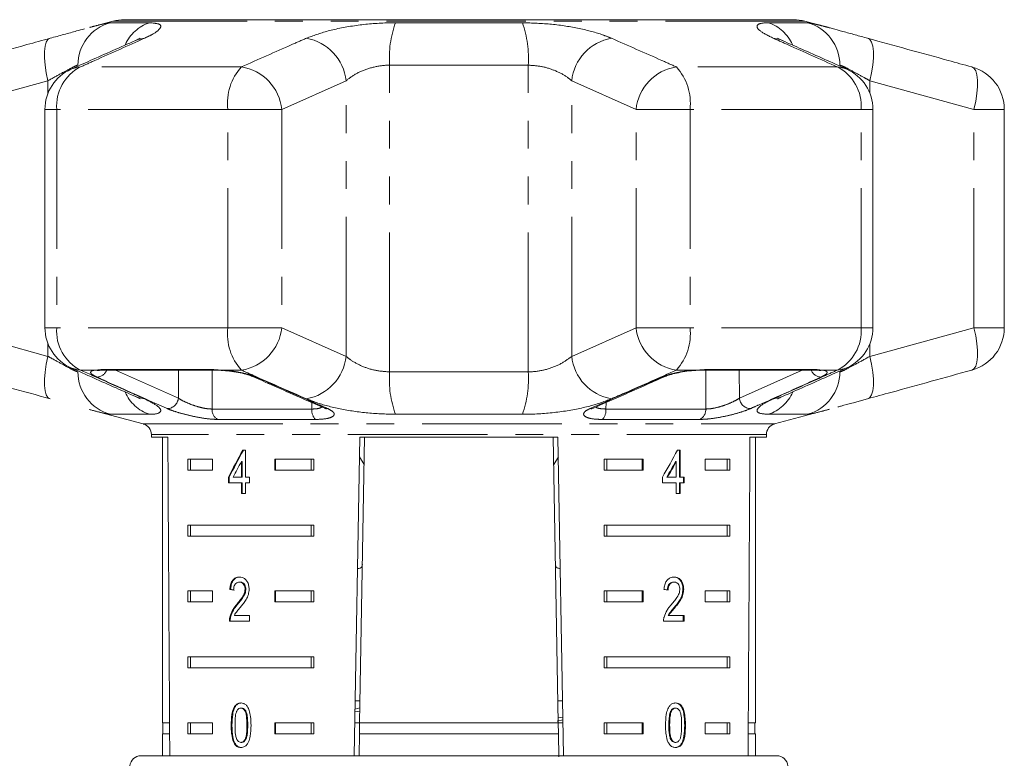
# Model space of a CAD drawing. Units: millimetres. Extents: x -35 to 601, y 12 to 339.
# Drawn here: x 524 to 569, y 305 to 339 of the extents above; entities that cross this region are included whole.
import ezdxf

# ---------------------------------------------------------------- set-up
doc = ezdxf.new("R2010")
doc.units = ezdxf.units.MM
doc.linetypes.add('PHANTOM', pattern=[12.7, 6.35, -1.27, 1.27, -1.27, 1.27, -1.27])

msp = doc.modelspace()

# ---------------------------------------------------------------- linework, layer by layer
at = {"color": 7, "linetype": 'Continuous', "lineweight": 15}
for p, q in [((527.975, 338.48), (526.924, 338.199)), ((528.493, 338.549), (558.966, 338.549)), ((560.538, 338.198), (559.484, 338.48)), ((524.881, 334.468), (524.881, 324.531)), ((562.578, 324.531), (562.578, 334.468)), ((568.563, 324.531), (568.563, 334.468)), ((527.522, 322.6), (532.621, 322.6)), ((527.522, 322.6), (527.53, 322.6)), ((532.911, 322.587), (533.003, 322.581)), ((554.839, 322.6), (554.832, 322.6)), ((554.839, 322.6), (559.937, 322.6)), ((526.892, 320.809), (529.359, 320.148)), ((558.1, 320.148), (560.598, 320.817)), ((529.73, 319.665), (529.73, 319.549)), ((557.73, 319.549), (557.73, 319.665)), ((529.73, 319.549), (530.476, 319.549)), ((530.23, 319.549), (530.23, 306.549)), ((538.965, 305.049), (539.218, 319.549)), ((539.436, 319.549), (539.209, 306.549)), ((539.218, 319.549), (548.241, 319.549)), ((548.023, 319.549), (548.25, 306.549)), ((548.241, 319.549), (548.494, 305.049)), ((556.983, 319.549), (557.73, 319.549)), ((557.23, 306.549), (557.23, 319.549)), ((534.012, 318.954), (533.884, 318.954)), ((534.012, 317.723), (534.012, 318.954)), ((553.808, 318.954), (553.683, 318.954)), ((553.773, 317.723), (553.773, 318.954)), ((553.808, 317.723), (553.808, 318.954)), ((531.387, 318.549), (532.518, 318.549)), ((531.387, 318.549), (531.387, 318.049)), ((531.512, 318.549), (531.512, 318.049)), ((532.518, 318.549), (532.518, 318.049)), ((533.829, 318.444), (533.829, 317.723)), ((533.865, 318.444), (533.829, 318.444)), ((533.865, 318.444), (533.865, 317.723)), ((535.346, 318.549), (537.122, 318.549)), ((535.346, 318.049), (535.346, 318.549)), ((535.382, 318.049), (535.382, 318.549)), ((536.997, 318.549), (536.997, 318.049)), ((537.122, 318.549), (537.122, 318.049)), ((539.203, 318.65), (539.414, 318.303)), ((548.045, 318.305), (548.257, 318.651)), ((550.338, 318.549), (552.113, 318.549)), ((550.338, 318.549), (550.338, 318.049)), ((550.462, 318.549), (550.462, 318.049)), ((552.078, 318.549), (552.078, 318.049)), ((552.113, 318.549), (552.113, 318.049)), ((553.593, 318.444), (553.628, 318.444)), ((553.628, 318.444), (553.628, 317.723)), ((554.942, 318.549), (556.072, 318.549)), ((554.942, 318.049), (554.942, 318.549)), ((555.947, 318.549), (555.947, 318.049)), ((556.072, 318.549), (556.072, 318.049)), ((532.518, 318.049), (531.387, 318.049)), ((537.122, 318.049), (535.346, 318.049)), ((552.113, 318.049), (550.338, 318.049)), ((556.072, 318.049), (554.942, 318.049)), ((533.232, 317.723), (533.232, 317.467)), ((533.268, 317.723), (533.232, 317.723)), ((533.232, 317.467), (533.829, 317.467)), ((533.268, 317.723), (533.268, 317.467)), ((533.829, 317.723), (533.445, 317.723)), ((533.865, 317.723), (533.829, 317.723)), ((533.829, 317.467), (533.829, 316.98)), ((533.865, 317.467), (533.829, 317.467)), ((533.865, 317.467), (533.865, 316.98)), ((534.199, 317.723), (534.012, 317.723)), ((534.012, 316.98), (534.012, 317.467)), ((534.012, 317.467), (534.199, 317.467)), ((534.199, 317.467), (534.199, 317.723)), ((552.993, 317.723), (552.993, 317.467)), ((552.993, 317.467), (553.628, 317.467)), ((553.193, 317.723), (553.228, 317.723)), ((553.628, 317.723), (553.228, 317.723)), ((553.628, 317.467), (553.628, 316.98)), ((553.773, 317.723), (553.808, 317.723)), ((553.773, 316.98), (553.773, 317.467)), ((553.773, 317.467), (553.808, 317.467)), ((553.984, 317.723), (553.808, 317.723)), ((553.808, 316.98), (553.808, 317.467)), ((553.808, 317.467), (553.984, 317.467)), ((553.949, 317.467), (553.949, 317.723)), ((553.984, 317.467), (553.984, 317.723)), ((533.829, 316.98), (534.012, 316.98)), ((553.628, 316.98), (553.808, 316.98)), ((531.387, 315.549), (537.122, 315.549)), ((531.387, 315.549), (531.387, 315.049)), ((531.512, 315.549), (531.512, 315.049)), ((536.997, 315.049), (536.997, 315.549)), ((537.122, 315.049), (537.122, 315.549)), ((550.338, 315.549), (556.072, 315.549)), ((550.338, 315.549), (550.338, 315.049)), ((550.462, 315.549), (550.462, 315.049)), ((555.947, 315.049), (555.947, 315.549)), ((556.072, 315.049), (556.072, 315.549)), ((537.122, 315.049), (531.387, 315.049)), ((556.072, 315.049), (550.338, 315.049)), ((533.769, 312.951), (533.734, 312.951)), ((553.497, 312.951), (553.532, 312.951)), ((531.387, 312.549), (532.518, 312.549)), ((531.387, 312.549), (531.387, 312.049)), ((531.512, 312.549), (531.512, 312.049)), ((532.518, 312.549), (532.518, 312.049)), ((533.335, 312.618), (533.299, 312.618)), ((534.028, 312.628), (533.993, 312.628)), ((535.346, 312.549), (537.122, 312.549)), ((535.346, 312.049), (535.346, 312.549)), ((535.382, 312.049), (535.382, 312.549)), ((536.997, 312.549), (536.997, 312.049)), ((537.122, 312.549), (537.122, 312.049)), ((550.338, 312.549), (552.113, 312.549)), ((550.338, 312.549), (550.338, 312.049)), ((550.462, 312.549), (550.462, 312.049)), ((552.078, 312.549), (552.078, 312.049)), ((552.113, 312.549), (552.113, 312.049)), ((553.93, 312.63), (553.966, 312.63)), ((554.942, 312.549), (556.072, 312.549)), ((554.942, 312.049), (554.942, 312.549)), ((555.947, 312.549), (555.947, 312.049)), ((556.072, 312.549), (556.072, 312.049)), ((532.518, 312.049), (531.387, 312.049)), ((537.122, 312.049), (535.346, 312.049)), ((552.113, 312.049), (550.338, 312.049)), ((556.072, 312.049), (554.942, 312.049)), ((533.649, 311.93), (533.614, 311.93)), ((553.544, 311.81), (553.579, 311.81)), ((533.282, 311.182), (534.197, 311.182)), ((533.336, 311.36), (533.3, 311.36)), ((534.197, 311.439), (533.505, 311.439)), ((534.197, 311.182), (534.197, 311.439)), ((553.049, 311.182), (553.983, 311.182)), ((553.257, 311.439), (553.292, 311.439)), ((553.983, 311.439), (553.292, 311.439)), ((553.948, 311.182), (553.948, 311.439)), ((553.983, 311.182), (553.983, 311.439)), ((531.387, 309.549), (537.122, 309.549)), ((531.387, 309.549), (531.387, 309.049)), ((531.512, 309.549), (531.512, 309.049)), ((536.997, 309.049), (536.997, 309.549)), ((537.122, 309.049), (537.122, 309.549)), ((550.338, 309.549), (556.072, 309.549)), ((550.338, 309.549), (550.338, 309.049)), ((550.462, 309.549), (550.462, 309.049)), ((555.947, 309.049), (555.947, 309.549)), ((556.072, 309.049), (556.072, 309.549)), ((537.122, 309.049), (531.387, 309.049)), ((556.072, 309.049), (550.338, 309.049)), ((539.227, 307.549), (539.009, 307.549)), ((548.45, 307.549), (548.233, 307.549)), ((533.837, 307.22), (533.801, 307.22)), ((539.221, 307.225), (539.002, 307.162)), ((553.565, 307.22), (553.6, 307.22)), ((539.218, 307.076), (539, 307.049)), ((548.209, 306.618), (548.465, 306.691)), ((548.246, 306.776), (548.463, 306.804)), ((553.375, 307.083), (553.41, 307.083)), ((530.556, 306.549), (530.23, 306.549)), ((530.255, 306.549), (530.255, 306.049)), ((531.387, 306.549), (532.518, 306.549)), ((531.387, 306.549), (531.387, 306.049)), ((531.512, 306.549), (531.512, 306.049)), ((532.518, 306.549), (532.518, 306.049)), ((533.397, 306.437), (533.362, 306.437)), ((535.346, 306.549), (537.122, 306.549)), ((535.346, 306.049), (535.346, 306.549)), ((535.382, 306.049), (535.382, 306.549)), ((536.997, 306.049), (536.997, 306.549)), ((537.122, 306.049), (537.122, 306.549)), ((539.209, 306.549), (538.992, 306.549)), ((539.2, 306.049), (539.209, 306.549)), ((548.25, 306.549), (539.209, 306.549)), ((548.25, 306.549), (548.259, 306.049)), ((548.468, 306.549), (548.25, 306.549)), ((550.338, 306.549), (552.113, 306.549)), ((550.338, 306.549), (550.338, 306.049)), ((550.462, 306.549), (550.462, 306.049)), ((552.078, 306.549), (552.078, 306.049)), ((552.113, 306.549), (552.113, 306.049)), ((553.29, 306.438), (553.326, 306.438)), ((554.942, 306.549), (556.072, 306.549)), ((554.942, 306.049), (554.942, 306.549)), ((555.947, 306.049), (555.947, 306.549)), ((556.072, 306.049), (556.072, 306.549)), ((557.23, 306.549), (556.904, 306.549)), ((557.205, 306.049), (557.205, 306.549)), ((530.23, 306.049), (530.23, 305.049)), ((530.559, 306.049), (530.23, 306.049)), ((532.518, 306.049), (531.387, 306.049)), ((537.122, 306.049), (535.346, 306.049)), ((539.2, 306.049), (539.183, 305.049)), ((548.259, 306.049), (539.2, 306.049)), ((548.259, 306.049), (548.277, 305.001)), ((552.113, 306.049), (550.338, 306.049)), ((556.072, 306.049), (554.942, 306.049)), ((557.23, 306.049), (556.9, 306.049)), ((557.23, 305.049), (557.23, 306.049)), ((533.529, 305.618), (533.493, 305.618)), ((533.839, 305.656), (533.803, 305.656)), ((553.567, 305.656), (553.602, 305.656)), ((529.25, 305.049), (558.209, 305.049))]:
    msp.add_line(p, q, dxfattribs=at)
at = {"color": 8, "linetype": 'PHANTOM', "lineweight": 0}
for p, q in [((559.484, 338.48), (527.975, 338.48)), ((527.853, 338.41), (529.639, 338.41)), ((540.841, 338.41), (546.619, 338.41)), ((557.821, 338.41), (559.606, 338.41)), ((533.828, 336.4), (526.502, 336.4)), ((540.573, 322.521), (540.573, 336.478)), ((546.886, 336.478), (540.573, 336.478)), ((546.886, 322.521), (546.886, 336.478)), ((560.958, 336.4), (553.631, 336.4)), ((525.019, 335.772), (520.278, 334.468)), ((525.019, 335.199), (525.019, 335.772)), ((538.594, 335.772), (535.664, 334.468)), ((538.594, 323.227), (538.594, 335.772)), ((551.795, 334.468), (548.865, 335.772)), ((548.865, 323.227), (548.865, 335.772)), ((562.44, 335.199), (562.44, 335.772)), ((567.181, 334.468), (562.44, 335.772)), ((525.416, 334.468), (524.881, 334.468)), ((533.204, 334.468), (525.416, 334.468)), ((525.416, 334.468), (525.416, 324.531)), ((533.204, 324.531), (533.204, 334.468)), ((533.204, 334.468), (535.664, 334.468)), ((535.664, 334.468), (535.664, 324.531)), ((551.795, 324.531), (551.795, 334.468)), ((551.795, 334.468), (554.255, 334.468)), ((554.255, 334.468), (554.255, 324.531)), ((562.043, 334.468), (554.255, 334.468)), ((562.043, 324.531), (562.043, 334.468)), ((562.043, 334.468), (562.578, 334.468)), ((567.181, 324.531), (567.181, 334.468)), ((567.181, 334.468), (568.563, 334.468)), ((520.278, 324.531), (525.019, 323.227)), ((525.416, 324.531), (524.881, 324.531)), ((533.204, 324.531), (525.416, 324.531)), ((533.204, 324.531), (535.664, 324.531)), ((535.664, 324.531), (538.594, 323.227)), ((548.865, 323.227), (551.795, 324.531)), ((551.795, 324.531), (554.255, 324.531)), ((562.043, 324.531), (554.255, 324.531)), ((562.043, 324.531), (562.578, 324.531)), ((562.44, 323.227), (567.181, 324.531)), ((567.181, 324.531), (568.563, 324.531)), ((525.019, 323.227), (525.019, 323.8)), ((562.44, 323.227), (562.44, 323.8)), ((527.159, 322.599), (526.502, 322.599)), ((527.159, 322.599), (527.419, 322.623)), ((527.419, 322.623), (532.55, 322.623)), ((528.094, 322.6), (530.959, 321.322)), ((530.959, 321.322), (530.961, 322.6)), ((532.493, 322.6), (532.491, 320.828)), ((532.55, 322.623), (532.979, 322.599)), ((533.828, 322.599), (532.979, 322.599)), ((540.573, 322.521), (546.886, 322.521)), ((554.48, 322.599), (553.631, 322.599)), ((554.48, 322.599), (554.91, 322.623)), ((554.91, 322.623), (560.041, 322.623)), ((556.498, 322.6), (556.5, 321.322)), ((556.5, 321.322), (559.365, 322.6)), ((560.041, 322.623), (560.3, 322.599)), ((560.958, 322.599), (560.3, 322.599)), ((537.035, 320.828), (537.027, 321.128)), ((550.432, 321.126), (550.424, 320.828)), ((529.639, 320.589), (527.853, 320.589)), ((532.491, 320.828), (537.035, 320.828)), ((546.619, 320.589), (540.841, 320.589)), ((550.424, 320.828), (554.968, 320.828)), ((559.606, 320.589), (557.821, 320.589)), ((529.359, 320.148), (558.1, 320.148)), ((537.195, 320.354), (532.76, 320.354)), ((554.7, 320.354), (550.265, 320.354)), ((557.73, 319.665), (529.73, 319.665)), ((534.114, 306.438), (534.078, 306.438)), ((554.011, 306.437), (554.046, 306.437))]:
    msp.add_line(p, q, dxfattribs=at)
at = {"color": 8, "linetype": 'PHANTOM', "lineweight": 0, "flags": 128}
for points in [[(525.019, 335.772), (524.941, 336.135), (524.887, 336.485), (524.859, 336.809), (524.859, 337.097), (524.887, 337.338), (524.941, 337.524), (525.02, 337.647), (525.121, 337.704)], [(529.002, 337.601), (529.122, 337.647), (529.414, 337.704)], [(558.457, 337.602), (558.337, 337.647), (558.045, 337.704)], [(562.44, 335.772), (562.519, 336.135), (562.573, 336.485), (562.6, 336.809), (562.6, 337.097), (562.572, 337.338), (562.518, 337.524), (562.439, 337.647), (562.338, 337.704)], [(526.064, 336.294), (526.206, 336.347), (526.502, 336.4)], [(561.395, 336.294), (561.253, 336.347), (560.958, 336.4)], [(567.181, 334.468), (567.261, 334.834), (567.317, 335.186), (567.345, 335.513), (567.344, 335.802), (567.316, 336.042), (567.26, 336.227), (567.18, 336.347), (567.077, 336.4)], [(567.077, 322.599), (567.18, 322.652), (567.26, 322.773), (567.316, 322.957), (567.344, 323.198), (567.345, 323.486), (567.317, 323.813), (567.261, 324.165), (567.181, 324.531)], [(525.121, 321.295), (525.02, 321.352), (524.941, 321.476), (524.887, 321.661), (524.859, 321.902), (524.859, 322.19), (524.887, 322.514), (524.941, 322.864), (525.019, 323.227)], [(562.338, 321.295), (562.439, 321.352), (562.518, 321.476), (562.572, 321.661), (562.6, 321.902), (562.6, 322.19), (562.573, 322.514), (562.519, 322.864), (562.44, 323.227)], [(526.502, 322.599), (526.206, 322.652), (526.064, 322.705)], [(527.159, 322.599), (527.256, 322.583), (527.328, 322.588)], [(527.419, 322.623), (527.497, 322.601), (527.522, 322.6)], [(532.55, 322.623), (532.604, 322.601), (532.623, 322.6)], [(554.91, 322.623), (554.856, 322.601), (554.839, 322.6)], [(554.968, 320.828), (554.966, 322.451), (554.966, 322.6)], [(560.041, 322.623), (559.962, 322.601), (559.937, 322.6)], [(560.3, 322.599), (560.203, 322.583), (560.127, 322.589)], [(560.958, 322.599), (561.253, 322.652), (561.395, 322.705)], [(534.493, 322.282), (534.413, 322.287), (534.344, 322.308)], [(529.414, 321.295), (529.122, 321.352), (529.002, 321.398)], [(558.045, 321.295), (558.337, 321.352), (558.458, 321.398)], [(537.603, 320.873), (537.677, 320.851), (537.758, 320.848)], [(549.857, 320.873), (549.782, 320.851), (549.701, 320.848)]]:
    msp.add_lwpolyline(points, dxfattribs=at)
at = {"color": 7, "linetype": 'Continuous', "lineweight": 15, "flags": 128}
for points in [[(532.979, 322.599), (533, 322.583), (533.003, 322.583)], [(554.48, 322.599), (554.46, 322.583), (554.457, 322.583)], [(534.344, 322.308), (534.338, 322.311), (534.335, 322.312)], [(553.118, 322.309), (553.046, 322.287), (552.967, 322.282)]]:
    msp.add_lwpolyline(points, dxfattribs=at)
at = {"color": 7, "linetype": 'Continuous', "lineweight": 15}
for centre, radius, start, end in [((528.493, 336.549), 2, 90, 105), ((558.966, 336.549), 2, 75, 90), ((526.881, 334.468), 2, 114.1006, 180), ((560.578, 334.468), 2, 0, 65.8994), ((566.563, 334.468), 2, 0, 74.5456), ((526.881, 324.531), 2, 180, 245.8994), ((560.578, 324.531), 2, 294.1006, 0), ((566.563, 324.531), 2, 285.4544, 0), ((529.23, 319.665), 0.5, 0, 75), ((558.23, 319.665), 0.5, 105, 180), ((529.25, 304.549), 0.5, 90, 175), ((558.209, 304.549), 0.5, 5, 90)]:
    msp.add_arc(centre, radius, start, end, dxfattribs=at)
at = {"color": 8, "linetype": 'PHANTOM', "lineweight": 0}
for centre, radius, start, end in [((528.381, 336.484), 1.997, 105.3224, 180.1665), ((530.218, 336.665), 1.838, 108.375, 155.7899), ((545.372, 336.798), 4.81, 160.4225, 183.8173), ((542.087, 336.798), 4.81, 356.1827, 19.5775), ((557.241, 336.665), 1.838, 24.1972, 71.6246), ((559.079, 336.484), 1.997, 359.8335, 74.6776), ((536.407, 335.537), 2.2, 6.1416, 80.1539), ((551.052, 335.537), 2.2, 99.8461, 173.8584), ((527.404, 334.622), 1.994, 116.9086, 184.4102), ((535.663, 334.741), 2.474, 137.8733, 186.319), ((533.481, 334.232), 2.196, 6.1764, 80.9083), ((553.978, 334.232), 2.196, 99.0917, 173.8236), ((551.796, 334.741), 2.474, 353.681, 42.1267), ((560.055, 334.622), 1.994, 355.5898, 63.0914), ((527.404, 324.377), 1.994, 175.5898, 243.0914), ((535.663, 324.258), 2.474, 173.681, 222.1267), ((533.481, 324.767), 2.196, 279.0917, 353.8236), ((553.978, 324.767), 2.196, 186.1764, 260.9083), ((551.796, 324.258), 2.474, 317.8733, 6.319), ((560.055, 324.377), 1.994, 296.9086, 4.4102), ((536.407, 323.462), 2.2, 279.8461, 353.8584), ((551.052, 323.462), 2.2, 186.1416, 260.1539), ((528.381, 322.515), 1.997, 179.8335, 254.6776), ((527.233, 322.776), 0.494, 271.1152, 339.0796), ((545.372, 322.201), 4.81, 176.1827, 199.5775), ((542.087, 322.201), 4.81, 340.4225, 3.8173), ((559.079, 322.515), 1.997, 285.3224, 0.1665), ((560.238, 322.792), 0.51, 202.1917, 267.6136), ((530.22, 322.336), 1.841, 203.5531, 251.6052), ((557.24, 322.336), 1.841, 288.3947, 336.4417), ((530.433, 321.376), 0.528, 272.1804, 354.1524), ((557.026, 321.376), 0.528, 185.8476, 267.8196), ((532.987, 320.796), 0.497, 176.2374, 242.7882), ((537.634, 320.766), 0.602, 174.0881, 223.1814), ((549.825, 320.766), 0.602, 316.8186, 5.9119), ((554.472, 320.796), 0.497, 297.2118, 3.7626)]:
    msp.add_arc(centre, radius, start, end, dxfattribs=at)
at = {"color": 7, "linetype": 'Continuous', "lineweight": 15}
for centre, major_axis, ratio, start_param, end_param in [((543.73, 577.998), (0, 802.059), 0.017455, 1.898883, 1.918044), ((543.73, 577.998), (0, 802.059), 0.017455, 4.365141, 4.384302), ((543.73, 318.856), (12.168, 17.513), 0.395346, 1.833442, 1.901248), ((543.73, 318.856), (12.125, 17.451), 0.395346, 1.833423, 1.901472), ((543.73, 318.856), (12.168, 17.513), 0.395346, 4.918069, 4.985875), ((543.73, 318.445), (12.168, 17.513), 0.39535, 1.83895, 1.878624), ((543.73, 318.445), (12.125, 17.45), 0.39535, 4.940578, 4.980394), ((543.73, 318.445), (12.168, 17.513), 0.39535, 4.94072, 4.980394), ((543.73, 312.541), (14, -0.995), 0.070357, 3.876812, 3.895147), ((543.73, 312.541), (13.95, -0.991), 0.070357, 3.876614, 3.895015), ((543.73, 312.541), (14, -0.995), 0.070357, 0.827242, 0.845576)]:
    msp.add_ellipse(centre, major_axis=major_axis, ratio=ratio, start_param=start_param, end_param=end_param, dxfattribs=at)
for points, knots in [([(525.121, 337.704), (525.33, 337.762), (525.754, 337.878), (526.284, 338.025), (526.568, 338.102), (526.687, 338.134)], [0, 0, 0, 0, 0.361583, 0.733918, 1, 1, 1, 1]), ([(560.538, 338.198), (560.6, 338.181), (560.795, 338.129), (561.211, 338.014), (561.751, 337.865), (562.148, 337.757), (562.338, 337.704)], [0, 0, 0, 0, 0.13441, 0.425017, 0.723548, 1, 1, 1, 1]), ([(520.382, 336.4), (521.607, 336.739), (523.187, 337.175), (524.766, 337.607), (525.121, 337.704)], [0, 0, 0, 0, 0.77538, 1, 1, 1, 1]), ([(529.002, 337.6), (528.316, 337.297), (527.336, 336.865), (526.358, 336.424), (526.065, 336.291)], [0, 0, 0, 0, 0.7000787, 1, 1, 1, 1]), ([(529.22, 337.709), (529.216, 337.706), (529.207, 337.701), (529.122, 337.654), (529.024, 337.612), (528.994, 337.6)], [0, 0, 0, 0, 0.3283047, 0.7985623, 1, 1, 1, 1]), ([(558.466, 337.599), (558.417, 337.621), (558.306, 337.669), (558.232, 337.714), (558.24, 337.708), (558.243, 337.707)], [0, 0, 0, 0, 0.3674711, 0.8319055, 1, 1, 1, 1]), ([(561.394, 336.293), (560.71, 336.601), (559.733, 337.04), (558.75, 337.469), (558.455, 337.598)], [0, 0, 0, 0, 0.700204, 1, 1, 1, 1]), ([(562.338, 337.704), (563.563, 337.368), (565.143, 336.935), (566.722, 336.498), (567.077, 336.4)], [0, 0, 0, 0, 0.775381, 1, 1, 1, 1]), ([(525.121, 321.295), (523.896, 321.631), (522.317, 322.064), (520.737, 322.501), (520.382, 322.599)], [0, 0, 0, 0, 0.775381, 1, 1, 1, 1]), ([(526.065, 322.706), (526.749, 322.398), (527.727, 321.959), (528.71, 321.53), (529.005, 321.401)], [0, 0, 0, 0, 0.700196, 1, 1, 1, 1]), ([(527.304, 322.584), (527.303, 322.584), (527.298, 322.582), (527.316, 322.585), (527.329, 322.588)], [0, 0, 0, 0, 0.306325, 1, 1, 1, 1]), ([(527.328, 322.587), (527.341, 322.589), (527.381, 322.596), (527.469, 322.597), (527.53, 322.598)], [0, 0, 0, 0, 0.30924, 1, 1, 1, 1]), ([(532.623, 322.599), (532.656, 322.599), (532.744, 322.599), (532.847, 322.592), (532.911, 322.587)], [0, 0, 0, 0, 0.379498, 1, 1, 1, 1]), ([(533.024, 322.578), (533.077, 322.575), (533.262, 322.563), (533.594, 322.514), (533.959, 322.439), (534.221, 322.361), (534.306, 322.323), (534.333, 322.31)], [0, 0, 0, 0, 0.106204, 0.363982, 0.623014, 0.877819, 1, 1, 1, 1]), ([(553.118, 322.309), (553.121, 322.31), (553.165, 322.332), (553.333, 322.391), (553.633, 322.469), (554.011, 322.537), (554.316, 322.576), (554.469, 322.583), (554.494, 322.584)], [0, 0, 0, 0, 0.016082, 0.225373, 0.454011, 0.700462, 0.952361, 1, 1, 1, 1]), ([(554.457, 322.583), (554.499, 322.586), (554.634, 322.596), (554.751, 322.596), (554.832, 322.597)], [0, 0, 0, 0, 0.310021, 1, 1, 1, 1]), ([(558.457, 321.4), (559.143, 321.702), (560.124, 322.134), (561.101, 322.575), (561.394, 322.708)], [0, 0, 0, 0, 0.700072, 1, 1, 1, 1]), ([(559.934, 322.599), (559.96, 322.599), (560.049, 322.599), (560.095, 322.592), (560.127, 322.587)], [0, 0, 0, 0, 0.290869, 1, 1, 1, 1]), ([(560.128, 322.587), (560.136, 322.586), (560.16, 322.584), (560.155, 322.584), (560.153, 322.585)], [0, 0, 0, 0, 0.346271, 1, 1, 1, 1]), ([(567.077, 322.599), (565.852, 322.261), (564.273, 321.824), (562.693, 321.392), (562.338, 321.295)], [0, 0, 0, 0, 0.77538, 1, 1, 1, 1]), ([(534.344, 322.31), (535.098, 321.973), (536.183, 321.488), (537.272, 321.022), (537.605, 320.88)], [0, 0, 0, 0, 0.69445, 1, 1, 1, 1]), ([(549.857, 320.874), (550.617, 321.206), (551.704, 321.68), (552.789, 322.166), (553.115, 322.312)], [0, 0, 0, 0, 0.70003, 1, 1, 1, 1]), ([(528.993, 321.4), (529.042, 321.379), (529.153, 321.33), (529.228, 321.285), (529.219, 321.291), (529.217, 321.293)], [0, 0, 0, 0, 0.3673345, 0.8318692, 1, 1, 1, 1]), ([(558.24, 321.291), (558.243, 321.293), (558.252, 321.298), (558.337, 321.345), (558.436, 321.387), (558.465, 321.4)], [0, 0, 0, 0, 0.328413, 0.798825, 1, 1, 1, 1]), ([(562.338, 321.295), (561.898, 321.173), (561.384, 321.031), (561.035, 320.937), (560.985, 320.924)], [0, 0, 0, 0, 0.857925, 1, 1, 1, 1]), ([(537.596, 320.874), (537.632, 320.858), (537.691, 320.83), (537.691, 320.828), (537.692, 320.828)], [0, 0, 0, 0, 0.607351, 1, 1, 1, 1]), ([(549.766, 320.826), (549.767, 320.827), (549.772, 320.83), (549.806, 320.854), (549.854, 320.872), (549.857, 320.873)], [0, 0, 0, 0, 0.350253, 0.960655, 1, 1, 1, 1]), ([(539.114, 313.566), (539.136, 313.567), (539.27, 313.573), (539.322, 313.637), (539.333, 313.743), (539.335, 313.768)], [0, 0, 0, 0, 0.1274395, 0.7881144, 1, 1, 1, 1]), ([(548.124, 313.768), (548.134, 313.702), (548.15, 313.592), (548.29, 313.577), (548.345, 313.57)], [0, 0, 0, 0, 0.607275, 1, 1, 1, 1]), ([(533.738, 313.182), (533.675, 313.176), (533.57, 313.166), (533.439, 313.065), (533.351, 312.918), (533.311, 312.758), (533.302, 312.654), (533.299, 312.618)], [0, 0, 0, 0, 0.281365, 0.47396, 0.667327, 0.887631, 1, 1, 1, 1]), ([(533.773, 313.182), (533.711, 313.176), (533.605, 313.166), (533.474, 313.065), (533.386, 312.918), (533.346, 312.758), (533.338, 312.654), (533.335, 312.618)], [0, 0, 0, 0, 0.2813641, 0.4739611, 0.6673288, 0.8876319, 1, 1, 1, 1]), ([(533.472, 312.593), (533.475, 312.641), (533.48, 312.724), (533.521, 312.83), (533.578, 312.901), (533.651, 312.945), (533.705, 312.949), (533.734, 312.951)], [0, 0, 0, 0, 0.24305, 0.424322, 0.605567, 0.791312, 1, 1, 1, 1]), ([(533.734, 312.951), (533.771, 312.947), (533.836, 312.94), (533.916, 312.871), (533.97, 312.783), (533.991, 312.695), (533.992, 312.643), (533.993, 312.628)], [0, 0, 0, 0, 0.289929, 0.501288, 0.712264, 0.918047, 1, 1, 1, 1]), ([(534.179, 312.63), (534.175, 312.694), (534.167, 312.821), (534.095, 312.983), (533.995, 313.103), (533.871, 313.172), (533.783, 313.179), (533.738, 313.182)], [0, 0, 0, 0, 0.20431, 0.410533, 0.594665, 0.792386, 1, 1, 1, 1]), ([(533.769, 312.951), (533.807, 312.947), (533.871, 312.94), (533.952, 312.871), (534.005, 312.783), (534.026, 312.695), (534.028, 312.643), (534.028, 312.628)], [0, 0, 0, 0, 0.289929, 0.501288, 0.712264, 0.918047, 1, 1, 1, 1]), ([(553.536, 313.182), (553.471, 313.176), (553.363, 313.166), (553.222, 313.065), (553.126, 312.918), (553.081, 312.758), (553.071, 312.654), (553.068, 312.618)], [0, 0, 0, 0, 0.281365, 0.47396, 0.667327, 0.887631, 1, 1, 1, 1]), ([(553.222, 312.593), (553.225, 312.641), (553.23, 312.724), (553.274, 312.83), (553.335, 312.901), (553.412, 312.945), (553.467, 312.949), (553.497, 312.951)], [0, 0, 0, 0, 0.24305, 0.424322, 0.605567, 0.791312, 1, 1, 1, 1]), ([(553.258, 312.593), (553.261, 312.641), (553.266, 312.724), (553.31, 312.83), (553.37, 312.901), (553.447, 312.945), (553.503, 312.949), (553.532, 312.951)], [0, 0, 0, 0, 0.24305, 0.424322, 0.605567, 0.791312, 1, 1, 1, 1]), ([(553.93, 312.63), (553.927, 312.694), (553.92, 312.821), (553.852, 312.983), (553.756, 313.103), (553.635, 313.172), (553.546, 313.179), (553.501, 313.182)], [0, 0, 0, 0, 0.20431, 0.410531, 0.594663, 0.792385, 1, 1, 1, 1]), ([(553.532, 312.951), (553.57, 312.947), (553.635, 312.94), (553.715, 312.871), (553.767, 312.783), (553.787, 312.695), (553.789, 312.643), (553.789, 312.628)], [0, 0, 0, 0, 0.289929, 0.501288, 0.712264, 0.918047, 1, 1, 1, 1]), ([(553.966, 312.63), (553.962, 312.694), (553.955, 312.821), (553.887, 312.983), (553.791, 313.103), (553.671, 313.172), (553.582, 313.179), (553.536, 313.182)], [0, 0, 0, 0, 0.20431, 0.410533, 0.594665, 0.792386, 1, 1, 1, 1]), ([(533.993, 312.628), (533.988, 312.577), (533.976, 312.458), (533.885, 312.283), (533.758, 312.109), (533.662, 311.99), (533.614, 311.93)], [0, 0, 0, 0, 0.166526, 0.394072, 0.695701, 1, 1, 1, 1]), ([(534.028, 312.628), (534.023, 312.577), (534.011, 312.458), (533.92, 312.283), (533.794, 312.109), (533.697, 311.99), (533.649, 311.93)], [0, 0, 0, 0, 0.1665257, 0.3940722, 0.6957005, 1, 1, 1, 1]), ([(533.78, 311.81), (533.826, 311.866), (533.918, 311.977), (534.048, 312.16), (534.156, 312.376), (534.171, 312.547), (534.179, 312.63)], [0, 0, 0, 0, 0.251297, 0.503005, 0.756231, 1, 1, 1, 1]), ([(553.789, 312.628), (553.784, 312.577), (553.773, 312.458), (553.684, 312.283), (553.558, 312.109), (553.458, 311.99), (553.408, 311.93)], [0, 0, 0, 0, 0.166526, 0.394072, 0.695701, 1, 1, 1, 1]), ([(553.544, 311.81), (553.59, 311.866), (553.682, 311.977), (553.807, 312.16), (553.909, 312.376), (553.923, 312.547), (553.93, 312.63)], [0, 0, 0, 0, 0.251297, 0.503004, 0.756231, 1, 1, 1, 1]), ([(553.579, 311.81), (553.625, 311.866), (553.717, 311.977), (553.843, 312.16), (553.945, 312.376), (553.959, 312.547), (553.966, 312.63)], [0, 0, 0, 0, 0.251297, 0.503005, 0.756231, 1, 1, 1, 1]), ([(533.614, 311.93), (533.58, 311.891), (533.514, 311.812), (533.392, 311.64), (533.337, 311.472), (533.3, 311.36)], [0, 0, 0, 0, 0.2513946, 0.5029785, 1, 1, 1, 1]), ([(533.649, 311.93), (533.616, 311.891), (533.55, 311.812), (533.427, 311.64), (533.372, 311.472), (533.336, 311.36)], [0, 0, 0, 0, 0.2513941, 0.5029775, 1, 1, 1, 1]), ([(533.505, 311.439), (533.524, 311.475), (533.562, 311.547), (533.658, 311.665), (533.732, 311.752), (533.78, 311.81)], [0, 0, 0, 0, 0.251271, 0.50249, 1, 1, 1, 1]), ([(553.408, 311.93), (553.373, 311.891), (553.303, 311.812), (553.171, 311.64), (553.11, 311.472), (553.069, 311.36)], [0, 0, 0, 0, 0.251395, 0.502978, 1, 1, 1, 1]), ([(553.257, 311.439), (553.278, 311.475), (553.319, 311.547), (553.419, 311.665), (553.494, 311.752), (553.544, 311.81)], [0, 0, 0, 0, 0.2512704, 0.5024896, 1, 1, 1, 1]), ([(553.292, 311.439), (553.313, 311.475), (553.354, 311.547), (553.455, 311.665), (553.53, 311.752), (553.579, 311.81)], [0, 0, 0, 0, 0.251271, 0.50249, 1, 1, 1, 1]), ([(533.3, 311.36), (533.297, 311.346), (533.291, 311.317), (533.283, 311.258), (533.283, 311.212), (533.282, 311.182)], [0, 0, 0, 0, 0.250648, 0.5016111, 1, 1, 1, 1]), ([(533.336, 311.36), (533.332, 311.346), (533.326, 311.317), (533.319, 311.258), (533.318, 311.212), (533.318, 311.182)], [0, 0, 0, 0, 0.250648, 0.501611, 1, 1, 1, 1]), ([(553.069, 311.36), (553.066, 311.346), (553.059, 311.317), (553.05, 311.258), (553.05, 311.212), (553.049, 311.182)], [0, 0, 0, 0, 0.250648, 0.501611, 1, 1, 1, 1]), ([(533.803, 307.451), (533.745, 307.444), (533.647, 307.432), (533.532, 307.324), (533.444, 307.162), (533.371, 306.862), (533.365, 306.603), (533.362, 306.437)], [0, 0, 0, 0, 0.181966, 0.305562, 0.428911, 0.634449, 1, 1, 1, 1]), ([(533.839, 307.451), (533.78, 307.444), (533.682, 307.432), (533.567, 307.324), (533.48, 307.162), (533.406, 306.862), (533.401, 306.603), (533.397, 306.437)], [0, 0, 0, 0, 0.181966, 0.305563, 0.428912, 0.634451, 1, 1, 1, 1]), ([(533.616, 307.083), (533.627, 307.103), (533.654, 307.151), (533.713, 307.203), (533.768, 307.219), (533.797, 307.22), (533.801, 307.22)], [0, 0, 0, 0, 0.246182, 0.60108, 0.936315, 1, 1, 1, 1]), ([(533.801, 307.22), (533.829, 307.217), (533.883, 307.21), (533.959, 307.142), (534.024, 307.03), (534.074, 306.787), (534.076, 306.583), (534.078, 306.438)], [0, 0, 0, 0, 0.117496, 0.236002, 0.374097, 0.554519, 1, 1, 1, 1]), ([(534.266, 306.437), (534.258, 306.647), (534.248, 306.933), (534.14, 307.243), (534.041, 307.368), (533.928, 307.438), (533.847, 307.446), (533.803, 307.451)], [0, 0, 0, 0, 0.461003, 0.627059, 0.746204, 0.8648, 1, 1, 1, 1]), ([(533.837, 307.22), (533.864, 307.217), (533.919, 307.21), (533.994, 307.142), (534.06, 307.03), (534.109, 306.787), (534.112, 306.583), (534.114, 306.438)], [0, 0, 0, 0, 0.1174957, 0.2360012, 0.3740971, 0.5545184, 1, 1, 1, 1]), ([(553.602, 307.451), (553.543, 307.444), (553.443, 307.432), (553.322, 307.324), (553.228, 307.162), (553.147, 306.862), (553.141, 306.603), (553.137, 306.437)], [0, 0, 0, 0, 0.1819661, 0.3055623, 0.4289109, 0.6344493, 1, 1, 1, 1]), ([(553.375, 307.083), (553.386, 307.103), (553.415, 307.151), (553.476, 307.203), (553.531, 307.219), (553.56, 307.22), (553.565, 307.22)], [0, 0, 0, 0, 0.246182, 0.60108, 0.936316, 1, 1, 1, 1]), ([(553.41, 307.083), (553.422, 307.103), (553.45, 307.151), (553.511, 307.203), (553.566, 307.219), (553.596, 307.22), (553.6, 307.22)], [0, 0, 0, 0, 0.246182, 0.60108, 0.936315, 1, 1, 1, 1]), ([(554.011, 306.437), (554.004, 306.647), (553.995, 306.933), (553.894, 307.243), (553.8, 307.368), (553.691, 307.438), (553.61, 307.446), (553.567, 307.451)], [0, 0, 0, 0, 0.461003, 0.627059, 0.746204, 0.864801, 1, 1, 1, 1]), ([(553.6, 307.22), (553.628, 307.217), (553.682, 307.21), (553.756, 307.142), (553.82, 307.03), (553.867, 306.787), (553.869, 306.583), (553.871, 306.438)], [0, 0, 0, 0, 0.117496, 0.236002, 0.374097, 0.554519, 1, 1, 1, 1]), ([(554.046, 306.437), (554.039, 306.647), (554.03, 306.933), (553.93, 307.243), (553.836, 307.368), (553.727, 307.438), (553.646, 307.446), (553.602, 307.451)], [0, 0, 0, 0, 0.461003, 0.627059, 0.746204, 0.8648, 1, 1, 1, 1]), ([(533.536, 306.438), (533.536, 306.493), (533.537, 306.605), (533.55, 306.804), (533.57, 306.971), (533.609, 307.066), (533.616, 307.083)], [0, 0, 0, 0, 0.2513511, 0.5028801, 0.9112754, 1, 1, 1, 1]), ([(553.29, 306.438), (553.291, 306.493), (553.292, 306.605), (553.305, 306.804), (553.327, 306.971), (553.367, 307.066), (553.375, 307.083)], [0, 0, 0, 0, 0.251351, 0.50288, 0.911275, 1, 1, 1, 1]), ([(553.326, 306.438), (553.326, 306.493), (553.327, 306.605), (553.341, 306.804), (553.363, 306.971), (553.403, 307.066), (553.41, 307.083)], [0, 0, 0, 0, 0.251351, 0.50288, 0.911275, 1, 1, 1, 1]), ([(533.362, 306.437), (533.363, 306.365), (533.364, 306.222), (533.387, 305.967), (533.428, 305.756), (533.483, 305.64), (533.493, 305.618)], [0, 0, 0, 0, 0.251336, 0.5029936, 0.9071833, 1, 1, 1, 1]), ([(533.397, 306.437), (533.398, 306.365), (533.4, 306.222), (533.422, 305.967), (533.464, 305.756), (533.519, 305.64), (533.529, 305.618)], [0, 0, 0, 0, 0.251336, 0.502993, 0.907183, 1, 1, 1, 1]), ([(533.803, 305.656), (533.777, 305.659), (533.723, 305.667), (533.651, 305.735), (533.587, 305.845), (533.54, 306.089), (533.538, 306.293), (533.536, 306.438)], [0, 0, 0, 0, 0.1159395, 0.2328099, 0.3723115, 0.5520736, 1, 1, 1, 1]), ([(534.078, 306.438), (534.077, 306.356), (534.075, 306.197), (534.056, 305.989), (534.013, 305.817), (533.944, 305.717), (533.87, 305.663), (533.825, 305.658), (533.803, 305.656)], [0, 0, 0, 0, 0.251775, 0.491684, 0.646079, 0.802354, 0.907642, 1, 1, 1, 1]), ([(533.803, 305.425), (533.862, 305.432), (533.96, 305.444), (534.081, 305.549), (534.173, 305.708), (534.256, 306.008), (534.262, 306.268), (534.266, 306.437)], [0, 0, 0, 0, 0.18082, 0.303626, 0.426261, 0.626848, 1, 1, 1, 1]), ([(534.114, 306.438), (534.113, 306.356), (534.111, 306.197), (534.092, 305.989), (534.049, 305.817), (533.98, 305.717), (533.906, 305.663), (533.86, 305.658), (533.839, 305.656)], [0, 0, 0, 0, 0.251775, 0.491684, 0.646079, 0.802354, 0.907642, 1, 1, 1, 1]), ([(553.137, 306.437), (553.138, 306.365), (553.14, 306.222), (553.165, 305.967), (553.211, 305.756), (553.27, 305.64), (553.281, 305.618)], [0, 0, 0, 0, 0.251336, 0.502994, 0.907183, 1, 1, 1, 1]), ([(553.567, 305.656), (553.54, 305.659), (553.486, 305.667), (553.411, 305.735), (553.344, 305.845), (553.295, 306.089), (553.292, 306.293), (553.29, 306.438)], [0, 0, 0, 0, 0.1159394, 0.2328096, 0.3723114, 0.5520733, 1, 1, 1, 1]), ([(553.602, 305.656), (553.575, 305.659), (553.521, 305.667), (553.447, 305.735), (553.379, 305.845), (553.331, 306.089), (553.328, 306.293), (553.326, 306.438)], [0, 0, 0, 0, 0.11594, 0.23281, 0.372311, 0.552074, 1, 1, 1, 1]), ([(553.567, 305.425), (553.625, 305.432), (553.723, 305.444), (553.839, 305.549), (553.926, 305.708), (554.002, 306.008), (554.007, 306.268), (554.011, 306.437)], [0, 0, 0, 0, 0.18082, 0.303626, 0.426261, 0.626848, 1, 1, 1, 1]), ([(553.871, 306.438), (553.87, 306.356), (553.869, 306.197), (553.85, 305.989), (553.809, 305.817), (553.742, 305.717), (553.669, 305.663), (553.624, 305.658), (553.602, 305.656)], [0, 0, 0, 0, 0.251775, 0.491684, 0.646079, 0.802354, 0.907642, 1, 1, 1, 1]), ([(553.602, 305.425), (553.661, 305.432), (553.758, 305.444), (553.874, 305.549), (553.961, 305.708), (554.037, 306.008), (554.043, 306.268), (554.046, 306.437)], [0, 0, 0, 0, 0.18082, 0.303626, 0.426261, 0.626848, 1, 1, 1, 1]), ([(533.493, 305.618), (533.525, 305.573), (533.587, 305.484), (533.702, 305.431), (533.775, 305.427), (533.803, 305.425)], [0, 0, 0, 0, 0.37747, 0.757166, 1, 1, 1, 1]), ([(533.529, 305.618), (533.56, 305.573), (533.623, 305.484), (533.737, 305.431), (533.81, 305.427), (533.839, 305.425)], [0, 0, 0, 0, 0.377471, 0.757168, 1, 1, 1, 1]), ([(553.281, 305.618), (553.314, 305.573), (553.381, 305.484), (553.5, 305.431), (553.574, 305.427), (553.602, 305.425)], [0, 0, 0, 0, 0.37747, 0.757166, 1, 1, 1, 1])]:
    msp.add_open_spline(points, degree=3, knots=knots, dxfattribs=at)
at = {"color": 8, "linetype": 'PHANTOM', "lineweight": 0}
for points, knots in [([(526.924, 338.198), (527.039, 338.229), (527.295, 338.298), (527.583, 338.367), (527.772, 338.405), (527.832, 338.409), (527.853, 338.41)], [0, 0, 0, 0, 0.235531, 0.527963, 0.829187, 1, 1, 1, 1]), ([(529.639, 338.41), (529.816, 338.396), (530.169, 338.368), (530.178, 338.159), (529.871, 337.92), (529.525, 337.756), (529.414, 337.704)], [0, 0, 0, 0, 0.288696, 0.574271, 0.863721, 1, 1, 1, 1]), ([(536.784, 337.704), (537.092, 337.82), (537.712, 338.051), (539.029, 338.305), (540.115, 338.403), (540.708, 338.409), (540.841, 338.41)], [0, 0, 0, 0, 0.303776, 0.611412, 0.912925, 1, 1, 1, 1]), ([(546.619, 338.41), (547.066, 338.396), (547.957, 338.368), (549.243, 338.159), (550.145, 337.92), (550.547, 337.756), (550.676, 337.704)], [0, 0, 0, 0, 0.288696, 0.574271, 0.863721, 1, 1, 1, 1]), ([(558.045, 337.704), (557.817, 337.82), (557.358, 338.051), (557.244, 338.305), (557.49, 338.403), (557.76, 338.409), (557.821, 338.41)], [0, 0, 0, 0, 0.303776, 0.611412, 0.912925, 1, 1, 1, 1]), ([(559.606, 338.41), (559.645, 338.407), (559.724, 338.4), (559.971, 338.345), (560.242, 338.277), (560.46, 338.219), (560.538, 338.198)], [0, 0, 0, 0, 0.2801717, 0.568062, 0.8452762, 1, 1, 1, 1]), ([(529.414, 337.704), (528.662, 337.368), (527.692, 336.935), (526.72, 336.498), (526.502, 336.4)], [0, 0, 0, 0, 0.775381, 1, 1, 1, 1]), ([(533.828, 336.4), (534.591, 336.739), (535.575, 337.175), (536.562, 337.607), (536.784, 337.704)], [0, 0, 0, 0, 0.77538, 1, 1, 1, 1]), ([(550.676, 337.704), (551.441, 337.368), (552.427, 336.935), (553.41, 336.498), (553.631, 336.4)], [0, 0, 0, 0, 0.775381, 1, 1, 1, 1]), ([(560.958, 336.4), (560.204, 336.739), (559.233, 337.175), (558.263, 337.607), (558.045, 337.704)], [0, 0, 0, 0, 0.77538, 1, 1, 1, 1]), ([(526.384, 336.478), (526.373, 336.477), (526.326, 336.471), (526.106, 336.368), (525.637, 336.112), (525.227, 335.887), (525.019, 335.772)], [0, 0, 0, 0, 0.082328, 0.371653, 0.681065, 1, 1, 1, 1]), ([(540.573, 336.478), (540.509, 336.477), (540.219, 336.471), (539.678, 336.368), (539.04, 336.112), (538.745, 335.887), (538.594, 335.772)], [0, 0, 0, 0, 0.0823284, 0.3716535, 0.6810646, 1, 1, 1, 1]), ([(548.865, 335.772), (548.802, 335.825), (548.607, 335.985), (548.174, 336.221), (547.547, 336.434), (547.105, 336.464), (546.886, 336.478)], [0, 0, 0, 0, 0.14425, 0.443471, 0.725512, 1, 1, 1, 1]), ([(562.44, 335.772), (562.345, 335.825), (562.053, 335.985), (561.626, 336.221), (561.227, 336.434), (561.125, 336.464), (561.076, 336.478)], [0, 0, 0, 0, 0.14425, 0.443471, 0.725512, 1, 1, 1, 1]), ([(525.019, 323.227), (525.114, 323.175), (525.407, 323.015), (525.834, 322.778), (526.233, 322.565), (526.334, 322.536), (526.384, 322.521)], [0, 0, 0, 0, 0.14425, 0.443471, 0.725512, 1, 1, 1, 1]), ([(538.594, 323.227), (538.658, 323.175), (538.852, 323.015), (539.285, 322.778), (539.912, 322.565), (540.355, 322.536), (540.573, 322.521)], [0, 0, 0, 0, 0.14425, 0.443471, 0.725512, 1, 1, 1, 1]), ([(546.886, 322.521), (546.951, 322.522), (547.241, 322.528), (547.782, 322.631), (548.419, 322.887), (548.715, 323.112), (548.865, 323.227)], [0, 0, 0, 0, 0.082328, 0.371653, 0.681065, 1, 1, 1, 1]), ([(561.076, 322.521), (561.086, 322.522), (561.134, 322.528), (561.354, 322.631), (561.822, 322.887), (562.232, 323.112), (562.44, 323.227)], [0, 0, 0, 0, 0.082328, 0.371653, 0.681065, 1, 1, 1, 1]), ([(526.502, 322.599), (527.255, 322.261), (528.227, 321.824), (529.196, 321.392), (529.414, 321.295)], [0, 0, 0, 0, 0.77538, 1, 1, 1, 1]), ([(527.242, 322.282), (527.156, 322.326), (526.984, 322.414), (526.938, 322.52), (527.03, 322.577), (527.135, 322.595), (527.159, 322.599)], [0, 0, 0, 0, 0.304235, 0.609139, 0.90932, 1, 1, 1, 1]), ([(532.979, 322.599), (532.996, 322.598), (533.175, 322.584), (533.532, 322.541), (534.009, 322.447), (534.322, 322.354), (534.459, 322.297), (534.493, 322.282)], [0, 0, 0, 0, 0.030014, 0.316336, 0.605894, 0.902419, 1, 1, 1, 1]), ([(536.784, 321.295), (536.019, 321.631), (535.032, 322.064), (534.049, 322.501), (533.828, 322.599)], [0, 0, 0, 0, 0.775381, 1, 1, 1, 1]), ([(553.631, 322.599), (552.868, 322.261), (551.885, 321.824), (550.898, 321.392), (550.676, 321.295)], [0, 0, 0, 0, 0.77538, 1, 1, 1, 1]), ([(552.967, 322.282), (553.082, 322.326), (553.313, 322.414), (553.801, 322.52), (554.206, 322.577), (554.429, 322.595), (554.48, 322.599)], [0, 0, 0, 0, 0.304235, 0.609139, 0.90932, 1, 1, 1, 1]), ([(558.045, 321.295), (558.798, 321.631), (559.767, 322.064), (560.739, 322.501), (560.958, 322.599)], [0, 0, 0, 0, 0.775381, 1, 1, 1, 1]), ([(560.3, 322.599), (560.309, 322.598), (560.397, 322.584), (560.506, 322.541), (560.5, 322.447), (560.37, 322.354), (560.248, 322.297), (560.217, 322.282)], [0, 0, 0, 0, 0.030014, 0.316336, 0.605894, 0.902419, 1, 1, 1, 1]), ([(530.453, 320.848), (530.265, 320.932), (529.325, 321.348), (528.255, 321.827), (527.373, 322.224), (527.242, 322.282)], [0, 0, 0, 0, 0.175659, 0.878294, 1, 1, 1, 1]), ([(534.493, 322.282), (534.684, 322.198), (535.639, 321.775), (536.727, 321.297), (537.626, 320.906), (537.758, 320.848)], [0, 0, 0, 0, 0.175659, 0.878294, 1, 1, 1, 1]), ([(549.701, 320.848), (549.893, 320.932), (550.85, 321.348), (551.938, 321.827), (552.834, 322.224), (552.967, 322.282)], [0, 0, 0, 0, 0.1756586, 0.8782939, 1, 1, 1, 1]), ([(560.217, 322.282), (560.029, 322.198), (559.089, 321.775), (558.019, 321.297), (557.136, 320.906), (557.006, 320.848)], [0, 0, 0, 0, 0.175659, 0.878294, 1, 1, 1, 1]), ([(529.414, 321.295), (529.642, 321.18), (530.101, 320.948), (530.215, 320.694), (529.969, 320.596), (529.699, 320.591), (529.639, 320.589)], [0, 0, 0, 0, 0.303776, 0.611412, 0.912925, 1, 1, 1, 1]), ([(530.959, 321.322), (530.981, 321.308), (531.072, 321.248), (531.281, 321.14), (531.598, 321.011), (531.927, 320.909), (532.244, 320.839), (532.409, 320.832), (532.491, 320.828)], [0, 0, 0, 0, 0.062866, 0.266104, 0.460514, 0.644739, 0.823126, 1, 1, 1, 1]), ([(540.841, 320.589), (540.393, 320.603), (539.503, 320.631), (538.217, 320.84), (537.314, 321.08), (536.912, 321.243), (536.784, 321.295)], [0, 0, 0, 0, 0.288696, 0.574271, 0.863721, 1, 1, 1, 1]), ([(550.676, 321.295), (550.368, 321.18), (549.747, 320.948), (548.431, 320.694), (547.344, 320.596), (546.752, 320.591), (546.619, 320.589)], [0, 0, 0, 0, 0.303776, 0.611412, 0.912925, 1, 1, 1, 1]), ([(554.968, 320.828), (555.059, 320.833), (555.239, 320.842), (555.588, 320.923), (555.938, 321.039), (556.267, 321.18), (556.422, 321.275), (556.5, 321.322)], [0, 0, 0, 0, 0.192947, 0.384479, 0.586237, 0.792691, 1, 1, 1, 1]), ([(557.821, 320.589), (557.643, 320.603), (557.291, 320.631), (557.281, 320.84), (557.588, 321.08), (557.935, 321.243), (558.045, 321.295)], [0, 0, 0, 0, 0.288696, 0.574271, 0.863721, 1, 1, 1, 1]), ([(527.853, 320.589), (527.761, 320.601), (527.598, 320.621), (527.107, 320.753), (526.893, 320.81)], [0, 0, 0, 0, 0.56386, 1, 1, 1, 1]), ([(532.76, 320.354), (532.636, 320.359), (532.388, 320.368), (531.912, 320.438), (531.417, 320.541), (530.938, 320.669), (530.623, 320.776), (530.486, 320.834), (530.453, 320.848)], [0, 0, 0, 0, 0.182225, 0.36396, 0.548311, 0.739808, 0.938493, 1, 1, 1, 1]), ([(537.035, 320.828), (537.138, 320.832), (537.339, 320.84), (537.45, 320.896), (537.504, 320.924)], [0, 0, 0, 0, 0.512073, 1, 1, 1, 1]), ([(537.758, 320.848), (537.848, 320.802), (538.028, 320.708), (538.077, 320.568), (537.949, 320.453), (537.651, 320.37), (537.348, 320.36), (537.195, 320.354)], [0, 0, 0, 0, 0.202623, 0.405374, 0.60654, 0.801261, 1, 1, 1, 1]), ([(550.265, 320.354), (550.123, 320.359), (549.842, 320.368), (549.551, 320.438), (549.397, 320.541), (549.407, 320.669), (549.543, 320.776), (549.671, 320.834), (549.701, 320.848)], [0, 0, 0, 0, 0.182225, 0.36396, 0.548311, 0.739808, 0.938493, 1, 1, 1, 1]), ([(549.963, 320.92), (549.965, 320.918), (549.998, 320.883), (550.15, 320.841), (550.333, 320.833), (550.424, 320.828)], [0, 0, 0, 0, 0.038846, 0.52147, 1, 1, 1, 1]), ([(557.006, 320.848), (556.889, 320.802), (556.655, 320.708), (556.158, 320.568), (555.63, 320.453), (555.106, 320.37), (554.836, 320.36), (554.7, 320.354)], [0, 0, 0, 0, 0.202623, 0.405374, 0.60654, 0.801261, 1, 1, 1, 1]), ([(560.597, 320.819), (560.46, 320.782), (560.003, 320.657), (559.727, 320.597), (559.628, 320.591), (559.606, 320.589)], [0, 0, 0, 0, 0.249397, 0.831804, 1, 1, 1, 1])]:
    msp.add_open_spline(points, degree=3, knots=knots, dxfattribs=at)

doc.saveas('drawing.dxf')
